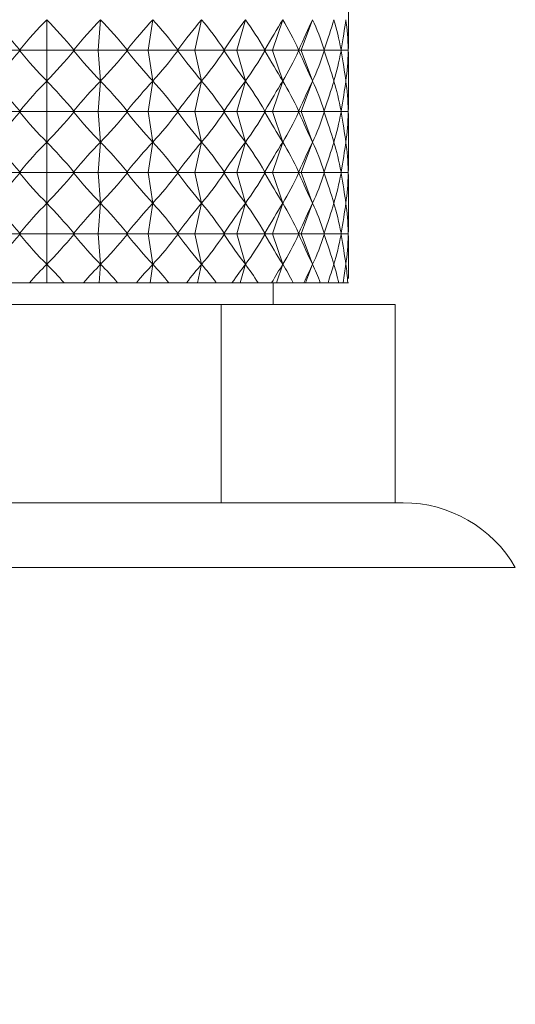
# Model space of a CAD drawing. Units: millimetres. Extents: x 2215 to 4214, y 520 to 3632.
# Drawn here: x 3389 to 3400, y 2640 to 2663 of the extents above; entities that cross this region are included whole.
import ezdxf

# ---------------------------------------------------------------- set-up
doc = ezdxf.new("R2010")
doc.units = ezdxf.units.MM
doc.header["$LTSCALE"] = 20
doc.layers.add('MAßLINIE_MAßZEICHNUNGEN', color=7, linetype='Continuous')
doc.styles.add('SLDTEXTSTYLE0', font='TXT', dxfattribs={"width": 0.7})
doc.dimstyles.new('SLDDIMSTYLE0', dxfattribs={"dimtxt": 105.833333, "dimasz": 70, "dimexe": 0, "dimexo": 0.0625, "dimgap": 26.458333, "dimtad": 0, "dimdec": 0, "dimrnd": 1e-09, "dimzin": 12, "dimdsep": 46, "dimtxsty": 'SLDTEXTSTYLE0', "dimsah": 1, "dimcen": 0.09, "dimadec": 0, "dimazin": 3, "dimtfac": 1, "dimtdec": 0, "dimtofl": 0, "dimtmove": 0, "dimatfit": 3, "dimfxl": 0, "dimfrac": 2, "dimtolj": 1, "dimtzin": 12, "dimarcsym": 0})

# ---------------------------------------------------------------- blocks, each defined once
blk = doc.blocks.new('_D_2')
at = {"layer": 'MAßLINIE_MAßZEICHNUNGEN', "color": 7}
for p, q in [((2759.162, 2658.681), (2759.162, 2304.724)), ((3565.162, 2658.681), (3565.162, 2304.724)), ((2759.162, 2324.724), (2929.434, 2324.724)), ((3565.162, 2324.724), (3330.287, 2324.724))]:
    blk.add_line(p, q, dxfattribs=at)
for points in [[(2759.162, 2324.724), (2829.162, 2294.724), (2829.162, 2354.724)], [(3565.162, 2324.724), (3495.162, 2354.724), (3495.162, 2294.724)]]:
    blk.add_solid(points, dxfattribs=at)
at = {"layer": 'MAßLINIE_MAßZEICHNUNGEN', "color": 7, "char_height": 105.8333, "attachment_point": 1, "style": 'SLDTEXTSTYLE0'}
for s, insert in [('%%c', (2929.434, 2375.798)), ('806', (3080.991, 2375.798))]:
    blk.add_mtext(s, dxfattribs=dict(at, insert=insert))

msp = doc.modelspace()

# ---------------------------------------------------------------- linework, layer by layer
at = {"color": 7, "linetype": 'Continuous', "lineweight": 18}
for p, q in [((3396.162, 2662.205), (3396.162, 2662.872)), ((3389.162, 2661.83), (3389.162, 2662.536)), ((3390.358, 2661.83), (3390.412, 2662.536)), ((3391.516, 2661.83), (3391.622, 2662.536)), ((3392.598, 2661.83), (3392.752, 2662.536)), ((3393.57, 2661.83), (3393.768, 2662.536)), ((3394.4, 2661.83), (3394.635, 2662.536)), ((3395.062, 2661.83), (3395.326, 2662.536)), ((3387.967, 2661.829), (3388.535, 2661.829)), ((3388.535, 2661.842), (3388.535, 2661.829)), ((3388.535, 2661.829), (3388.535, 2661.815)), ((3389.161, 2661.829), (3388.535, 2661.829)), ((3389.161, 2661.829), (3389.162, 2661.83)), ((3389.162, 2661.828), (3389.161, 2661.829)), ((3389.162, 2661.83), (3389.163, 2661.829)), ((3389.163, 2661.829), (3389.162, 2661.828)), ((3389.162, 2661.828), (3389.162, 2661.122)), ((3389.163, 2661.829), (3389.789, 2661.829)), ((3389.789, 2661.829), (3389.789, 2661.842)), ((3389.789, 2661.815), (3389.789, 2661.829)), ((3390.357, 2661.829), (3389.789, 2661.829)), ((3390.357, 2661.829), (3390.358, 2661.83)), ((3390.358, 2661.828), (3390.357, 2661.829)), ((3390.358, 2661.83), (3390.359, 2661.829)), ((3390.359, 2661.829), (3390.358, 2661.828)), ((3390.358, 2661.828), (3390.412, 2661.122)), ((3390.359, 2661.829), (3391.023, 2661.829)), ((3391.024, 2661.842), (3391.023, 2661.829)), ((3391.023, 2661.829), (3391.024, 2661.815)), ((3391.515, 2661.829), (3391.023, 2661.829)), ((3391.515, 2661.829), (3391.516, 2661.83)), ((3391.516, 2661.828), (3391.515, 2661.829)), ((3391.516, 2661.83), (3391.517, 2661.829)), ((3391.517, 2661.829), (3391.516, 2661.828)), ((3391.516, 2661.828), (3391.622, 2661.122)), ((3391.517, 2661.829), (3392.197, 2661.829)), ((3392.199, 2661.842), (3392.197, 2661.829)), ((3392.197, 2661.829), (3392.199, 2661.815)), ((3392.598, 2661.829), (3392.197, 2661.829)), ((3392.598, 2661.829), (3392.598, 2661.83)), ((3392.598, 2661.83), (3392.599, 2661.829)), ((3392.598, 2661.828), (3392.598, 2661.829)), ((3392.599, 2661.829), (3392.598, 2661.828)), ((3392.598, 2661.828), (3392.752, 2661.122)), ((3392.599, 2661.829), (3393.273, 2661.829)), ((3393.277, 2661.842), (3393.273, 2661.829)), ((3393.273, 2661.829), (3393.277, 2661.815)), ((3393.569, 2661.829), (3393.273, 2661.829)), ((3393.569, 2661.829), (3393.57, 2661.83)), ((3393.57, 2661.828), (3393.569, 2661.829)), ((3393.57, 2661.83), (3393.571, 2661.829)), ((3393.571, 2661.829), (3393.57, 2661.828)), ((3393.57, 2661.828), (3393.768, 2661.122)), ((3393.571, 2661.829), (3394.217, 2661.829)), ((3394.222, 2661.842), (3394.217, 2661.829)), ((3394.217, 2661.829), (3394.222, 2661.815)), ((3394.4, 2661.829), (3394.217, 2661.829)), ((3394.4, 2661.829), (3394.4, 2661.83)), ((3394.4, 2661.83), (3394.401, 2661.829)), ((3394.4, 2661.828), (3394.4, 2661.829)), ((3394.401, 2661.829), (3394.4, 2661.828)), ((3394.4, 2661.828), (3394.635, 2661.122)), ((3394.401, 2661.829), (3394.999, 2661.829)), ((3395.004, 2661.842), (3394.999, 2661.829)), ((3394.999, 2661.829), (3395.004, 2661.815)), ((3395.062, 2661.829), (3394.999, 2661.829)), ((3395.062, 2661.829), (3395.062, 2661.83)), ((3395.062, 2661.83), (3395.062, 2661.829)), ((3395.062, 2661.828), (3395.062, 2661.829)), ((3395.062, 2661.829), (3395.593, 2661.829)), ((3395.062, 2661.829), (3395.062, 2661.828)), ((3395.062, 2661.828), (3395.326, 2661.122)), ((3395.599, 2661.842), (3395.593, 2661.829)), ((3395.593, 2661.829), (3395.599, 2661.815)), ((3395.593, 2661.829), (3395.981, 2661.829)), ((3395.987, 2661.842), (3395.981, 2661.829)), ((3395.981, 2661.829), (3395.987, 2661.815)), ((3395.981, 2661.829), (3396.149, 2661.829)), ((3396.155, 2661.842), (3396.149, 2661.829)), ((3396.149, 2661.829), (3396.155, 2661.815)), ((3396.162, 2660.785), (3396.162, 2661.452)), ((3389.162, 2660.41), (3389.162, 2661.116)), ((3390.358, 2660.41), (3390.412, 2661.116)), ((3391.516, 2660.41), (3391.622, 2661.116)), ((3392.598, 2660.41), (3392.752, 2661.116)), ((3393.57, 2660.41), (3393.768, 2661.116)), ((3394.4, 2660.41), (3394.635, 2661.116)), ((3395.062, 2660.41), (3395.326, 2661.116)), ((3387.967, 2660.409), (3388.535, 2660.409)), ((3388.535, 2660.422), (3388.535, 2660.409)), ((3389.161, 2660.409), (3388.535, 2660.409)), ((3388.535, 2660.409), (3388.535, 2660.395)), ((3389.161, 2660.409), (3389.162, 2660.41)), ((3389.162, 2660.408), (3389.161, 2660.409)), ((3389.162, 2660.41), (3389.163, 2660.409)), ((3389.163, 2660.409), (3389.162, 2660.408)), ((3389.162, 2660.408), (3389.162, 2659.702)), ((3389.163, 2660.409), (3389.789, 2660.409)), ((3389.789, 2660.409), (3389.789, 2660.422)), ((3389.789, 2660.395), (3389.789, 2660.409)), ((3390.357, 2660.409), (3389.789, 2660.409)), ((3390.357, 2660.409), (3390.358, 2660.41)), ((3390.358, 2660.408), (3390.357, 2660.409)), ((3390.358, 2660.41), (3390.359, 2660.409)), ((3390.359, 2660.409), (3390.358, 2660.408)), ((3390.358, 2660.408), (3390.412, 2659.702)), ((3390.359, 2660.409), (3391.023, 2660.409)), ((3391.024, 2660.422), (3391.023, 2660.409)), ((3391.023, 2660.409), (3391.024, 2660.395)), ((3391.515, 2660.409), (3391.023, 2660.409)), ((3391.515, 2660.409), (3391.516, 2660.41)), ((3391.516, 2660.408), (3391.515, 2660.409)), ((3391.516, 2660.41), (3391.517, 2660.409)), ((3391.517, 2660.409), (3391.516, 2660.408)), ((3391.516, 2660.408), (3391.622, 2659.702)), ((3391.517, 2660.409), (3392.197, 2660.409)), ((3392.199, 2660.422), (3392.197, 2660.409)), ((3392.197, 2660.409), (3392.199, 2660.395)), ((3392.598, 2660.409), (3392.197, 2660.409)), ((3392.598, 2660.409), (3392.598, 2660.41)), ((3392.598, 2660.41), (3392.599, 2660.409)), ((3392.598, 2660.408), (3392.598, 2660.409)), ((3392.599, 2660.409), (3392.598, 2660.408)), ((3392.598, 2660.408), (3392.752, 2659.702)), ((3392.599, 2660.409), (3393.273, 2660.409)), ((3393.277, 2660.422), (3393.273, 2660.409)), ((3393.273, 2660.409), (3393.277, 2660.395)), ((3393.569, 2660.409), (3393.273, 2660.409)), ((3393.569, 2660.409), (3393.57, 2660.41)), ((3393.57, 2660.408), (3393.569, 2660.409)), ((3393.57, 2660.41), (3393.571, 2660.409)), ((3393.571, 2660.409), (3393.57, 2660.408)), ((3393.57, 2660.408), (3393.768, 2659.702)), ((3393.571, 2660.409), (3394.217, 2660.409)), ((3394.222, 2660.422), (3394.217, 2660.409)), ((3394.217, 2660.409), (3394.222, 2660.395)), ((3394.4, 2660.409), (3394.217, 2660.409)), ((3394.4, 2660.409), (3394.4, 2660.41)), ((3394.4, 2660.41), (3394.401, 2660.409)), ((3394.4, 2660.408), (3394.4, 2660.409)), ((3394.401, 2660.409), (3394.4, 2660.408)), ((3394.4, 2660.408), (3394.635, 2659.702)), ((3394.401, 2660.409), (3394.999, 2660.409)), ((3395.004, 2660.422), (3394.999, 2660.409)), ((3394.999, 2660.409), (3395.004, 2660.395)), ((3395.062, 2660.409), (3394.999, 2660.409)), ((3395.062, 2660.409), (3395.062, 2660.41)), ((3395.062, 2660.41), (3395.062, 2660.409)), ((3395.062, 2660.408), (3395.062, 2660.409)), ((3395.062, 2660.409), (3395.062, 2660.408)), ((3395.062, 2660.409), (3395.593, 2660.409)), ((3395.062, 2660.408), (3395.326, 2659.702)), ((3395.599, 2660.422), (3395.593, 2660.409)), ((3395.593, 2660.409), (3395.599, 2660.395)), ((3395.593, 2660.409), (3395.981, 2660.409)), ((3395.987, 2660.422), (3395.981, 2660.409)), ((3395.981, 2660.409), (3395.987, 2660.395)), ((3395.981, 2660.409), (3396.149, 2660.409)), ((3396.155, 2660.422), (3396.149, 2660.409)), ((3396.149, 2660.409), (3396.155, 2660.395)), ((3396.162, 2659.371), (3396.162, 2660.032)), ((3389.162, 2658.996), (3389.162, 2659.702)), ((3390.358, 2658.996), (3390.412, 2659.702)), ((3391.516, 2658.996), (3391.622, 2659.702)), ((3392.598, 2658.996), (3392.752, 2659.702)), ((3393.57, 2658.996), (3393.768, 2659.702)), ((3394.4, 2658.996), (3394.635, 2659.702)), ((3395.062, 2658.996), (3395.326, 2659.702)), ((3387.967, 2658.995), (3388.535, 2658.995)), ((3388.535, 2659.008), (3388.535, 2658.995)), ((3389.161, 2658.995), (3388.535, 2658.995)), ((3388.535, 2658.995), (3388.535, 2658.981)), ((3389.161, 2658.995), (3389.162, 2658.996)), ((3389.162, 2658.994), (3389.161, 2658.995)), ((3389.162, 2658.996), (3389.163, 2658.995)), ((3389.163, 2658.995), (3389.162, 2658.994)), ((3389.162, 2658.994), (3389.162, 2658.287)), ((3389.163, 2658.995), (3389.789, 2658.995)), ((3389.789, 2658.995), (3389.789, 2659.008)), ((3389.789, 2658.981), (3389.789, 2658.995)), ((3390.357, 2658.995), (3389.789, 2658.995)), ((3390.357, 2658.995), (3390.358, 2658.996)), ((3390.358, 2658.994), (3390.357, 2658.995)), ((3390.358, 2658.996), (3390.359, 2658.995)), ((3390.359, 2658.995), (3390.358, 2658.994)), ((3390.358, 2658.994), (3390.412, 2658.287)), ((3390.359, 2658.995), (3391.023, 2658.995)), ((3391.024, 2659.008), (3391.023, 2658.995)), ((3391.023, 2658.995), (3391.024, 2658.981)), ((3391.515, 2658.995), (3391.023, 2658.995)), ((3391.515, 2658.995), (3391.516, 2658.996)), ((3391.516, 2658.994), (3391.515, 2658.995)), ((3391.516, 2658.996), (3391.517, 2658.995)), ((3391.517, 2658.995), (3391.516, 2658.994)), ((3391.516, 2658.994), (3391.622, 2658.287)), ((3391.517, 2658.995), (3392.197, 2658.995)), ((3392.199, 2659.008), (3392.197, 2658.995)), ((3392.197, 2658.995), (3392.199, 2658.981)), ((3392.598, 2658.995), (3392.197, 2658.995)), ((3392.598, 2658.995), (3392.598, 2658.996)), ((3392.598, 2658.996), (3392.599, 2658.995)), ((3392.598, 2658.994), (3392.598, 2658.995)), ((3392.599, 2658.995), (3392.598, 2658.994)), ((3392.598, 2658.994), (3392.752, 2658.287)), ((3392.599, 2658.995), (3393.273, 2658.995)), ((3393.277, 2659.008), (3393.273, 2658.995)), ((3393.273, 2658.995), (3393.277, 2658.981)), ((3393.569, 2658.995), (3393.273, 2658.995)), ((3393.569, 2658.995), (3393.57, 2658.996)), ((3393.57, 2658.994), (3393.569, 2658.995)), ((3393.57, 2658.996), (3393.571, 2658.995)), ((3393.571, 2658.995), (3393.57, 2658.994)), ((3393.57, 2658.994), (3393.768, 2658.287)), ((3393.571, 2658.995), (3394.217, 2658.995)), ((3394.222, 2659.008), (3394.217, 2658.995)), ((3394.217, 2658.995), (3394.222, 2658.981)), ((3394.4, 2658.995), (3394.217, 2658.995)), ((3394.4, 2658.995), (3394.4, 2658.996)), ((3394.4, 2658.996), (3394.401, 2658.995)), ((3394.4, 2658.994), (3394.4, 2658.995)), ((3394.401, 2658.995), (3394.4, 2658.994)), ((3394.4, 2658.994), (3394.635, 2658.287)), ((3394.401, 2658.995), (3394.999, 2658.995)), ((3395.004, 2659.008), (3394.999, 2658.995)), ((3394.999, 2658.995), (3395.004, 2658.981)), ((3395.062, 2658.995), (3394.999, 2658.995)), ((3395.062, 2658.995), (3395.062, 2658.996)), ((3395.062, 2658.996), (3395.062, 2658.995)), ((3395.062, 2658.994), (3395.062, 2658.995)), ((3395.062, 2658.995), (3395.593, 2658.995)), ((3395.062, 2658.995), (3395.062, 2658.994)), ((3395.062, 2658.994), (3395.326, 2658.287)), ((3395.599, 2659.008), (3395.593, 2658.995)), ((3395.593, 2658.995), (3395.599, 2658.981)), ((3395.593, 2658.995), (3395.981, 2658.995)), ((3395.987, 2659.008), (3395.981, 2658.995)), ((3395.981, 2658.995), (3395.987, 2658.981)), ((3395.981, 2658.995), (3396.149, 2658.995)), ((3396.155, 2659.008), (3396.149, 2658.995)), ((3396.149, 2658.995), (3396.155, 2658.981)), ((3396.162, 2657.951), (3396.162, 2658.618)), ((3389.162, 2657.576), (3389.162, 2658.282)), ((3390.358, 2657.576), (3390.412, 2658.282)), ((3391.516, 2657.576), (3391.622, 2658.282)), ((3392.598, 2657.576), (3392.752, 2658.282)), ((3393.57, 2657.576), (3393.768, 2658.282)), ((3394.4, 2657.576), (3394.635, 2658.282)), ((3395.062, 2657.576), (3395.326, 2658.282)), ((3387.967, 2657.575), (3388.535, 2657.575)), ((3388.535, 2657.588), (3388.535, 2657.575)), ((3388.535, 2657.575), (3388.535, 2657.561)), ((3389.161, 2657.575), (3388.535, 2657.575)), ((3389.161, 2657.575), (3389.162, 2657.576)), ((3389.162, 2657.574), (3389.161, 2657.575)), ((3389.162, 2657.576), (3389.163, 2657.575)), ((3389.163, 2657.575), (3389.162, 2657.574)), ((3389.162, 2657.574), (3389.162, 2656.867)), ((3389.163, 2657.575), (3389.789, 2657.575)), ((3389.789, 2657.575), (3389.789, 2657.588)), ((3389.789, 2657.561), (3389.789, 2657.575)), ((3390.357, 2657.575), (3389.789, 2657.575)), ((3390.357, 2657.575), (3390.358, 2657.576)), ((3390.358, 2657.574), (3390.357, 2657.575)), ((3390.358, 2657.576), (3390.359, 2657.575)), ((3390.359, 2657.575), (3390.358, 2657.574)), ((3390.358, 2657.574), (3390.412, 2656.867)), ((3390.359, 2657.575), (3391.023, 2657.575)), ((3391.024, 2657.588), (3391.023, 2657.575)), ((3391.023, 2657.575), (3391.024, 2657.561)), ((3391.515, 2657.575), (3391.023, 2657.575)), ((3391.515, 2657.575), (3391.516, 2657.576)), ((3391.516, 2657.574), (3391.515, 2657.575)), ((3391.516, 2657.576), (3391.517, 2657.575)), ((3391.517, 2657.575), (3391.516, 2657.574)), ((3391.516, 2657.574), (3391.622, 2656.867)), ((3391.517, 2657.575), (3392.197, 2657.575)), ((3392.199, 2657.588), (3392.197, 2657.575)), ((3392.197, 2657.575), (3392.199, 2657.561)), ((3392.598, 2657.575), (3392.197, 2657.575)), ((3392.598, 2657.575), (3392.598, 2657.576)), ((3392.598, 2657.576), (3392.599, 2657.575)), ((3392.598, 2657.574), (3392.598, 2657.575)), ((3392.599, 2657.575), (3392.598, 2657.574)), ((3392.598, 2657.574), (3392.752, 2656.867)), ((3392.599, 2657.575), (3393.273, 2657.575)), ((3393.277, 2657.588), (3393.273, 2657.575)), ((3393.273, 2657.575), (3393.277, 2657.561)), ((3393.569, 2657.575), (3393.273, 2657.575)), ((3393.569, 2657.575), (3393.57, 2657.576)), ((3393.57, 2657.574), (3393.569, 2657.575)), ((3393.57, 2657.576), (3393.571, 2657.575)), ((3393.571, 2657.575), (3393.57, 2657.574)), ((3393.57, 2657.574), (3393.768, 2656.867)), ((3393.571, 2657.575), (3394.217, 2657.575)), ((3394.222, 2657.588), (3394.217, 2657.575)), ((3394.217, 2657.575), (3394.222, 2657.561)), ((3394.4, 2657.575), (3394.217, 2657.575)), ((3394.4, 2657.575), (3394.4, 2657.576)), ((3394.4, 2657.576), (3394.401, 2657.575)), ((3394.4, 2657.574), (3394.4, 2657.575)), ((3394.401, 2657.575), (3394.4, 2657.574)), ((3394.4, 2657.574), (3394.635, 2656.867)), ((3394.401, 2657.575), (3394.999, 2657.575)), ((3395.004, 2657.588), (3394.999, 2657.575)), ((3394.999, 2657.575), (3395.004, 2657.561)), ((3395.062, 2657.575), (3394.999, 2657.575)), ((3395.062, 2657.575), (3395.062, 2657.576)), ((3395.062, 2657.576), (3395.062, 2657.575)), ((3395.062, 2657.574), (3395.062, 2657.575)), ((3395.062, 2657.575), (3395.062, 2657.574)), ((3395.062, 2657.575), (3395.593, 2657.575)), ((3395.062, 2657.574), (3395.326, 2656.867)), ((3395.599, 2657.588), (3395.593, 2657.575)), ((3395.593, 2657.575), (3395.599, 2657.561)), ((3395.593, 2657.575), (3395.981, 2657.575)), ((3395.987, 2657.588), (3395.981, 2657.575)), ((3395.981, 2657.575), (3395.987, 2657.561)), ((3395.981, 2657.575), (3396.149, 2657.575)), ((3396.155, 2657.588), (3396.149, 2657.575)), ((3396.149, 2657.575), (3396.155, 2657.561)), ((3396.162, 2656.537), (3396.162, 2657.198)), ((3389.162, 2656.439), (3389.162, 2656.867)), ((3390.379, 2656.439), (3390.412, 2656.867)), ((3391.558, 2656.439), (3391.622, 2656.867)), ((3392.659, 2656.439), (3392.752, 2656.867)), ((3393.648, 2656.439), (3393.768, 2656.867)), ((3394.493, 2656.439), (3394.635, 2656.867)), ((3395.166, 2656.439), (3395.326, 2656.867)), ((3388.761, 2656.439), (3388.309, 2656.439)), ((3388.761, 2656.439), (3389.162, 2656.439)), ((3389.162, 2656.439), (3389.563, 2656.439)), ((3390.015, 2656.439), (3389.563, 2656.439)), ((3390.015, 2656.439), (3390.379, 2656.439)), ((3390.379, 2656.439), (3390.804, 2656.439)), ((3391.242, 2656.439), (3390.804, 2656.439)), ((3391.242, 2656.439), (3391.558, 2656.439)), ((3391.558, 2656.439), (3391.993, 2656.439)), ((3392.402, 2656.439), (3391.993, 2656.439)), ((3392.402, 2656.439), (3392.659, 2656.439)), ((3392.659, 2656.439), (3393.091, 2656.439)), ((3393.458, 2656.439), (3393.091, 2656.439)), ((3393.458, 2656.439), (3393.648, 2656.439)), ((3393.648, 2656.439), (3394.062, 2656.439)), ((3394.376, 2656.439), (3394.062, 2656.439)), ((3394.376, 2656.439), (3394.493, 2656.439)), ((3394.412, 2655.939), (3394.412, 2656.439)), ((3394.493, 2656.439), (3394.876, 2656.439)), ((3395.126, 2656.439), (3394.876, 2656.439)), ((3395.126, 2656.439), (3395.166, 2656.439)), ((3395.166, 2656.439), (3395.506, 2656.439)), ((3395.685, 2656.439), (3395.506, 2656.439)), ((3395.685, 2656.439), (3395.932, 2656.439)), ((3396.033, 2656.439), (3395.932, 2656.439)), ((3396.033, 2656.439), (3396.141, 2656.439)), ((3396.161, 2656.439), (3396.141, 2656.439)), ((3393.203, 2655.939), (3385.121, 2655.939)), ((3393.203, 2651.339), (3393.203, 2655.939)), ((3397.245, 2655.939), (3393.203, 2655.939)), ((3397.245, 2651.339), (3397.245, 2655.939)), ((3380.894, 2651.339), (3397.43, 2651.339)), ((3400.028, 2649.839), (3378.296, 2649.839))]:
    msp.add_line(p, q, dxfattribs=at)
msp.add_arc((3397.43, 2648.339), 3, 30, 90, dxfattribs=at)
for centre, major_axis, ratio, start_param, end_param in [((3389.162, 2646.06), (-4.267, 17.852), 0.310863, 5.717502, 5.807262), ((3389.162, 2646.06), (3.127, 17.867), 0.350525, 0.463024, 0.552784), ((3389.162, 2646.06), (-3.127, 17.867), 0.350525, 5.730402, 5.820161), ((3389.162, 2646.06), (4.267, 17.852), 0.310863, 0.475923, 0.565683), ((3389.162, 2646.06), (-1.802, 17.888), 0.378141, 5.753595, 5.843355), ((3389.162, 2646.06), (5.199, 17.849), 0.262601, 0.478107, 0.567866), ((3389.162, 2646.06), (-0.353, 17.9), 0.390556, 5.783966, 5.873725), ((3389.162, 2646.06), (5.926, 17.858), 0.20866, 0.470891, 0.560651), ((3389.162, 2646.06), (1.122, 17.896), 0.386097, 5.815868, 5.905628), ((3389.162, 2646.06), (6.457, 17.874), 0.151201, 0.456331, 0.546091), ((3389.162, 2646.06), (2.516, 17.877), 0.365385, 5.843047, 5.932806), ((3389.162, 2646.06), (6.805, 17.89), 0.091703, 0.436631, 0.526391), ((3389.162, 2646.06), (3.749, 17.858), 0.331019, 5.861048, 5.950808), ((3389.162, 2646.06), (6.978, 17.9), 0.031162, 0.41391, 0.50367), ((3389.162, 2646.06), (4.781, 17.848), 0.286443, 5.868247, 5.958007), ((3389.162, 2646.06), (6.98, 17.9), 0.029701, 5.803244, 5.893004), ((3389.162, 2646.06), (5.605, 17.852), 0.234888, 5.865276, 5.955035), ((3389.162, 2646.06), (6.811, 17.89), 0.090258, 5.826012, 5.915772), ((3389.162, 2646.06), (6.228, 17.866), 0.178882, 5.853937, 5.943697), ((3389.162, 2646.06), (6.468, 17.875), 0.149791, 5.84581, 5.890689), ((3389.162, 2677.597), (4.267, 17.852), 0.310863, 3.617516, 3.707276), ((3389.162, 2677.597), (-3.127, 17.867), 0.350525, 2.588809, 2.678569), ((3389.162, 2677.597), (3.127, 17.867), 0.350525, 3.604617, 3.694376), ((3389.162, 2677.597), (-4.267, 17.852), 0.310863, 2.57591, 2.66567), ((3389.162, 2677.597), (1.802, 17.888), 0.378141, 3.581423, 3.671183), ((3389.162, 2677.597), (-5.199, 17.849), 0.262601, 2.573726, 2.663486), ((3389.162, 2677.597), (0.353, 17.9), 0.390556, 3.551053, 3.640812), ((3389.162, 2677.597), (-5.926, 17.858), 0.20866, 2.580942, 2.670702), ((3389.162, 2677.597), (-1.122, 17.896), 0.386097, 3.51915, 3.60891), ((3389.162, 2677.597), (-6.457, 17.874), 0.151201, 2.595502, 2.685261), ((3389.162, 2677.597), (-2.516, 17.877), 0.365385, 3.491972, 3.581731), ((3389.162, 2677.597), (-6.805, 17.89), 0.091703, 2.615202, 2.704962), ((3389.162, 2677.597), (-3.749, 17.858), 0.331019, 3.47397, 3.56373), ((3389.162, 2677.597), (-6.978, 17.9), 0.031162, 2.637923, 2.727683), ((3389.162, 2677.597), (-4.781, 17.848), 0.286443, 3.466771, 3.556531), ((3389.162, 2677.597), (-6.98, 17.9), 0.029701, 3.531774, 3.621534), ((3389.162, 2677.597), (-5.605, 17.852), 0.234888, 3.469743, 3.559502), ((3389.162, 2677.597), (-6.811, 17.89), 0.090258, 3.509006, 3.598766), ((3389.162, 2677.597), (-6.228, 17.866), 0.178882, 3.481081, 3.570841), ((3389.162, 2677.597), (-6.468, 17.875), 0.149791, 3.534088, 3.578968), ((3389.162, 2644.64), (-4.267, 17.852), 0.310863, 5.717502, 5.807262), ((3389.162, 2644.64), (3.127, 17.867), 0.350525, 0.463024, 0.552784), ((3389.162, 2644.64), (-3.127, 17.867), 0.350525, 5.730402, 5.820161), ((3389.162, 2644.64), (4.267, 17.852), 0.310863, 0.475923, 0.565683), ((3389.162, 2644.64), (-1.802, 17.888), 0.378141, 5.753595, 5.843355), ((3389.162, 2644.64), (5.199, 17.849), 0.262601, 0.478107, 0.567866), ((3389.162, 2644.64), (-0.353, 17.9), 0.390556, 5.783966, 5.873725), ((3389.162, 2644.64), (5.926, 17.858), 0.20866, 0.470891, 0.560651), ((3389.162, 2644.64), (1.122, 17.896), 0.386097, 5.815868, 5.905628), ((3389.162, 2644.64), (6.457, 17.874), 0.151201, 0.456331, 0.546091), ((3389.162, 2644.64), (2.516, 17.877), 0.365385, 5.843047, 5.932806), ((3389.162, 2644.64), (6.805, 17.89), 0.091703, 0.436631, 0.526391), ((3389.162, 2644.64), (3.749, 17.858), 0.331019, 5.861048, 5.950808), ((3389.162, 2644.64), (6.978, 17.9), 0.031162, 0.41391, 0.50367), ((3389.162, 2644.64), (4.781, 17.848), 0.286443, 5.868247, 5.958007), ((3389.162, 2644.64), (6.98, 17.9), 0.029701, 5.803244, 5.893004), ((3389.162, 2644.64), (5.605, 17.852), 0.234888, 5.865276, 5.955035), ((3389.162, 2644.64), (6.811, 17.89), 0.090258, 5.826012, 5.915772), ((3389.162, 2644.64), (6.228, 17.866), 0.178882, 5.853937, 5.943697), ((3389.162, 2644.64), (6.468, 17.875), 0.149791, 5.84581, 5.890689), ((3389.162, 2676.177), (4.267, 17.852), 0.310863, 3.617516, 3.707276), ((3389.162, 2676.177), (-3.127, 17.867), 0.350525, 2.588809, 2.678569), ((3389.162, 2676.177), (3.127, 17.867), 0.350525, 3.604617, 3.694376), ((3389.162, 2676.177), (-4.267, 17.852), 0.310863, 2.57591, 2.66567), ((3389.162, 2676.177), (1.802, 17.888), 0.378141, 3.581423, 3.671183), ((3389.162, 2676.177), (-5.199, 17.849), 0.262601, 2.573726, 2.663486), ((3389.162, 2676.177), (0.353, 17.9), 0.390556, 3.551053, 3.640812), ((3389.162, 2676.177), (-5.926, 17.858), 0.20866, 2.580942, 2.670702), ((3389.162, 2676.177), (-1.122, 17.896), 0.386097, 3.51915, 3.60891), ((3389.162, 2676.177), (-6.457, 17.874), 0.151201, 2.595502, 2.685261), ((3389.162, 2676.177), (-2.516, 17.877), 0.365385, 3.491972, 3.581731), ((3389.162, 2676.177), (-6.805, 17.89), 0.091703, 2.615202, 2.704962), ((3389.162, 2676.177), (-3.749, 17.858), 0.331019, 3.47397, 3.56373), ((3389.162, 2676.177), (-6.978, 17.9), 0.031162, 2.637923, 2.727683), ((3389.162, 2676.177), (-4.781, 17.848), 0.286443, 3.466771, 3.556531), ((3389.162, 2676.177), (-6.98, 17.9), 0.029701, 3.531774, 3.621534), ((3389.162, 2676.177), (-5.605, 17.852), 0.234888, 3.469743, 3.559502), ((3389.162, 2676.177), (-6.811, 17.89), 0.090258, 3.509006, 3.598766), ((3389.162, 2676.177), (-6.228, 17.866), 0.178882, 3.481081, 3.570841), ((3389.162, 2676.177), (-6.468, 17.875), 0.149791, 3.534088, 3.578968), ((3389.162, 2643.226), (-4.267, 17.852), 0.310863, 5.717502, 5.807262), ((3389.162, 2643.226), (3.127, 17.867), 0.350525, 0.463024, 0.552784), ((3389.162, 2643.226), (-3.127, 17.867), 0.350525, 5.730402, 5.820161), ((3389.162, 2643.226), (4.267, 17.852), 0.310863, 0.475923, 0.565683), ((3389.162, 2643.226), (-1.802, 17.888), 0.378141, 5.753595, 5.843355), ((3389.162, 2643.226), (5.199, 17.849), 0.262601, 0.478107, 0.567866), ((3389.162, 2643.226), (-0.353, 17.9), 0.390556, 5.783966, 5.873725), ((3389.162, 2643.226), (5.926, 17.858), 0.20866, 0.470891, 0.560651), ((3389.162, 2643.226), (1.122, 17.896), 0.386097, 5.815868, 5.905628), ((3389.162, 2643.226), (6.457, 17.874), 0.151201, 0.456331, 0.546091), ((3389.162, 2643.226), (2.516, 17.877), 0.365385, 5.843047, 5.932806), ((3389.162, 2643.226), (6.805, 17.89), 0.091703, 0.436631, 0.526391), ((3389.162, 2643.226), (3.749, 17.858), 0.331019, 5.861048, 5.950808), ((3389.162, 2643.226), (6.978, 17.9), 0.031162, 0.41391, 0.50367), ((3389.162, 2643.226), (4.781, 17.848), 0.286443, 5.868247, 5.958007), ((3389.162, 2643.226), (6.98, 17.9), 0.029701, 5.803244, 5.893004), ((3389.162, 2643.226), (5.605, 17.852), 0.234888, 5.865276, 5.955035), ((3389.162, 2643.226), (6.811, 17.89), 0.090258, 5.826012, 5.915772), ((3389.162, 2643.226), (6.228, 17.866), 0.178882, 5.853937, 5.943697), ((3389.162, 2643.226), (6.468, 17.875), 0.149791, 5.84581, 5.890689), ((3389.162, 2674.763), (4.267, 17.852), 0.310863, 3.617516, 3.707276), ((3389.162, 2674.763), (-3.127, 17.867), 0.350525, 2.588809, 2.678569), ((3389.162, 2674.763), (3.127, 17.867), 0.350525, 3.604617, 3.694376), ((3389.162, 2674.763), (-4.267, 17.852), 0.310863, 2.57591, 2.66567), ((3389.162, 2674.763), (1.802, 17.888), 0.378141, 3.581423, 3.671183), ((3389.162, 2674.763), (-5.199, 17.849), 0.262601, 2.573726, 2.663486), ((3389.162, 2674.763), (0.353, 17.9), 0.390556, 3.551053, 3.640812), ((3389.162, 2674.763), (-5.926, 17.858), 0.20866, 2.580942, 2.670702), ((3389.162, 2674.763), (-1.122, 17.896), 0.386097, 3.51915, 3.60891), ((3389.162, 2674.763), (-6.457, 17.874), 0.151201, 2.595502, 2.685261), ((3389.162, 2674.763), (-2.516, 17.877), 0.365385, 3.491972, 3.581731), ((3389.162, 2674.763), (-6.805, 17.89), 0.091703, 2.615202, 2.704962), ((3389.162, 2674.763), (-3.749, 17.858), 0.331019, 3.47397, 3.56373), ((3389.162, 2674.763), (-6.978, 17.9), 0.031162, 2.637923, 2.727683), ((3389.162, 2674.763), (-4.781, 17.848), 0.286443, 3.466771, 3.556531), ((3389.162, 2674.763), (-6.98, 17.9), 0.029701, 3.531774, 3.621534), ((3389.162, 2674.763), (-5.605, 17.852), 0.234888, 3.469743, 3.559502), ((3389.162, 2674.763), (-6.811, 17.89), 0.090258, 3.509006, 3.598766), ((3389.162, 2674.763), (-6.228, 17.866), 0.178882, 3.481081, 3.570841), ((3389.162, 2674.763), (-6.468, 17.875), 0.149791, 3.534088, 3.578968), ((3389.162, 2641.806), (-4.267, 17.852), 0.310863, 5.717502, 5.807262), ((3389.162, 2641.806), (3.127, 17.867), 0.350525, 0.463024, 0.552784), ((3389.162, 2641.806), (-3.127, 17.867), 0.350525, 5.730402, 5.820161), ((3389.162, 2641.806), (4.267, 17.852), 0.310863, 0.475923, 0.565683), ((3389.162, 2641.806), (-1.802, 17.888), 0.378141, 5.753595, 5.843355), ((3389.162, 2641.806), (5.199, 17.849), 0.262601, 0.478107, 0.567866), ((3389.162, 2641.806), (-0.353, 17.9), 0.390556, 5.783966, 5.873725), ((3389.162, 2641.806), (5.926, 17.858), 0.20866, 0.470891, 0.560651), ((3389.162, 2641.806), (1.122, 17.896), 0.386097, 5.815868, 5.905628), ((3389.162, 2641.806), (6.457, 17.874), 0.151201, 0.456331, 0.546091), ((3389.162, 2641.806), (2.516, 17.877), 0.365385, 5.843047, 5.932806), ((3389.162, 2641.806), (6.805, 17.89), 0.091703, 0.436631, 0.526391), ((3389.162, 2641.806), (3.749, 17.858), 0.331019, 5.861048, 5.950808), ((3389.162, 2641.806), (6.978, 17.9), 0.031162, 0.41391, 0.50367), ((3389.162, 2641.806), (4.781, 17.848), 0.286443, 5.868247, 5.958007), ((3389.162, 2641.806), (6.98, 17.9), 0.029701, 5.803244, 5.893004), ((3389.162, 2641.806), (5.605, 17.852), 0.234888, 5.865276, 5.955035), ((3389.162, 2641.806), (6.811, 17.89), 0.090258, 5.826012, 5.915772), ((3389.162, 2641.806), (6.228, 17.866), 0.178882, 5.853937, 5.943697), ((3389.162, 2641.806), (6.468, 17.875), 0.149791, 5.84581, 5.890689), ((3389.162, 2673.343), (4.267, 17.852), 0.310863, 3.617516, 3.707276), ((3389.162, 2673.343), (-3.127, 17.867), 0.350525, 2.588809, 2.678569), ((3389.162, 2673.343), (3.127, 17.867), 0.350525, 3.604617, 3.694376), ((3389.162, 2673.343), (-4.267, 17.852), 0.310863, 2.57591, 2.66567), ((3389.162, 2673.343), (1.802, 17.888), 0.378141, 3.581423, 3.671183), ((3389.162, 2673.343), (-5.199, 17.849), 0.262601, 2.573726, 2.663486), ((3389.162, 2673.343), (0.353, 17.9), 0.390556, 3.551053, 3.640812), ((3389.162, 2673.343), (-5.926, 17.858), 0.20866, 2.580942, 2.670702), ((3389.162, 2673.343), (-1.122, 17.896), 0.386097, 3.51915, 3.60891), ((3389.162, 2673.343), (-6.457, 17.874), 0.151201, 2.595502, 2.685261), ((3389.162, 2673.343), (-2.516, 17.877), 0.365385, 3.491972, 3.581731), ((3389.162, 2673.343), (-6.805, 17.89), 0.091703, 2.615202, 2.704962), ((3389.162, 2673.343), (-3.749, 17.858), 0.331019, 3.47397, 3.56373), ((3389.162, 2673.343), (-6.978, 17.9), 0.031162, 2.637923, 2.727683), ((3389.162, 2673.343), (-4.781, 17.848), 0.286443, 3.466771, 3.556531), ((3389.162, 2673.343), (-6.98, 17.9), 0.029701, 3.531774, 3.621534), ((3389.162, 2673.343), (-5.605, 17.852), 0.234888, 3.469743, 3.559502), ((3389.162, 2673.343), (-6.811, 17.89), 0.090258, 3.509006, 3.598766), ((3389.162, 2673.343), (-6.228, 17.866), 0.178882, 3.481081, 3.570841), ((3389.162, 2673.343), (-6.468, 17.875), 0.149791, 3.534088, 3.578968), ((3389.162, 2640.392), (3.127, 17.867), 0.350525, 0.463024, 0.520342), ((3389.162, 2640.392), (-3.127, 17.867), 0.350525, 5.762843, 5.820161), ((3389.162, 2640.392), (4.267, 17.852), 0.310863, 0.475923, 0.533241), ((3389.162, 2640.392), (-1.802, 17.888), 0.378141, 5.786037, 5.843355), ((3389.162, 2640.392), (5.199, 17.849), 0.262601, 0.478107, 0.535425), ((3389.162, 2640.392), (-0.353, 17.9), 0.390556, 5.816407, 5.873725), ((3389.162, 2640.392), (5.926, 17.858), 0.20866, 0.470891, 0.528209), ((3389.162, 2640.392), (1.122, 17.896), 0.386097, 5.84831, 5.905628), ((3389.162, 2640.392), (6.457, 17.874), 0.151201, 0.456331, 0.513649), ((3389.162, 2640.392), (2.516, 17.877), 0.365385, 5.875488, 5.932806), ((3389.162, 2640.392), (6.805, 17.89), 0.091703, 0.436631, 0.493949), ((3389.162, 2640.392), (3.749, 17.858), 0.331019, 5.89349, 5.950808), ((3389.162, 2640.392), (6.978, 17.9), 0.031162, 0.41391, 0.471228), ((3389.162, 2640.392), (4.781, 17.848), 0.286443, 5.900689, 5.958007), ((3389.162, 2640.392), (6.98, 17.9), 0.029701, 5.835685, 5.893004), ((3389.162, 2640.392), (5.605, 17.852), 0.234888, 5.897717, 5.955035), ((3389.162, 2640.392), (6.811, 17.89), 0.090258, 5.858454, 5.915772), ((3389.162, 2640.392), (6.228, 17.866), 0.178882, 5.886379, 5.943697)]:
    msp.add_ellipse(centre, major_axis=major_axis, ratio=ratio, start_param=start_param, end_param=end_param, dxfattribs=at)

# ---------------------------------------------------------------- dimensions: what is measured, and where the dimension line sits
at = {"layer": 'MAßLINIE_MAßZEICHNUNGEN', "color": 7}
dim = msp.add_linear_dim(base=(2759.162, 2324.724), p1=(3565.162, 2678.681), p2=(2759.162, 2678.681), text='%%c<>', dimstyle='SLDDIMSTYLE0', dxfattribs=at)
dim.commit()
dim.dimension.update_dxf_attribs({"geometry": '_D_2', "text_midpoint": (3129.861, 2324.724), "dimtype": 160})

doc.saveas('drawing.dxf')
